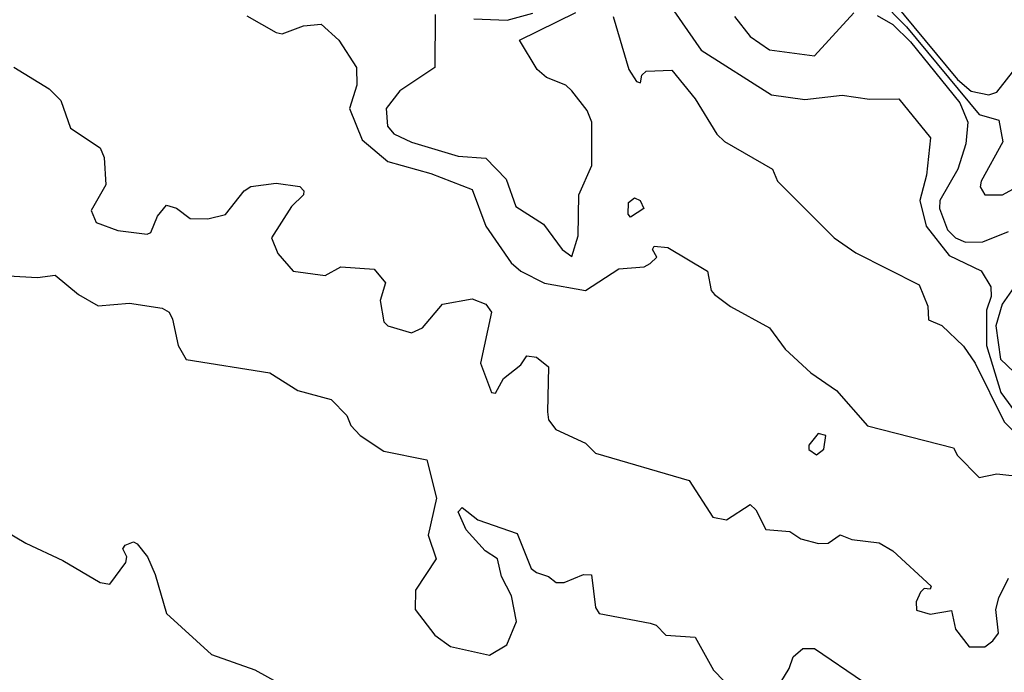
# Model space of a CAD drawing. Extents: x 526342 to 526453, y 3529656 to 3529788.
# Drawn here: x 526404 to 526410, y 3529672 to 3529676 of the extents above; entities that cross this region are included whole.
import ezdxf

# ---------------------------------------------------------------- set-up
doc = ezdxf.new("R2010")
doc.units = 0
doc.header["$MEASUREMENT"] = 0
doc.layers.add('Contours', color=7, linetype='Continuous')

msp = doc.modelspace()

# ---------------------------------------------------------------- linework, layer by layer
at = {"layer": 'Contours'}
for points in [[(526408.5267, 3529677.0186, -5.4), (526409.325, 3529676.0525, -5.4), (526409.4097, 3529675.9789, -5.4), (526409.5185, 3529675.9569, -5.4), (526409.5669, 3529675.9736, -5.4), (526409.6876, 3529676.1259, -5.4)], [(526408.8412, 3529676.5506, -5.6), (526409.0105, 3529676.3774, -5.6), (526409.4581, 3529675.835, -5.6), (526409.5801, 3529675.7994, -5.6), (526409.6057, 3529675.6663, -5.6), (526409.4714, 3529675.4244, -5.6), (526409.4639, 3529675.3881, -5.6), (526409.4943, 3529675.338, -5.6), (526409.6032, 3529675.3387, -5.6), (526409.7121, 3529675.3993, -5.6)], [(526404.9345, 3529676.4444, -6.4), (526405.1159, 3529676.3414, -6.4), (526405.1522, 3529676.3339, -6.4), (526405.2852, 3529676.3824, -6.4), (526405.3941, 3529676.3932, -6.4), (526405.5035, 3529676.2953, -6.4), (526405.6116, 3529676.1259, -6.4), (526405.6141, 3529676.0171, -6.4), (526405.569, 3529675.8719, -6.4), (526405.6463, 3529675.6784, -6.4), (526405.8053, 3529675.5441, -6.4), (526406.0714, 3529675.4716, -6.4), (526406.3254, 3529675.3713, -6.4), (526406.4101, 3529675.1462, -6.4), (526406.5673, 3529674.9179, -6.4), (526406.6278, 3529674.8675, -6.4), (526406.7729, 3529674.7928, -6.4), (526407.0269, 3529674.7482, -6.4), (526407.2326, 3529674.8811, -6.4), (526407.3898, 3529674.8949, -6.4), (526407.4261, 3529674.9156, -6.4), (526407.4668, 3529674.9527, -6.4), (526407.4398, 3529675.0011, -6.4), (526407.4503, 3529675.0219, -6.4), (526407.5349, 3529675.0141, -6.4), (526407.7804, 3529674.868, -6.4), (526407.8037, 3529674.7471, -6.4), (526407.8245, 3529674.7229, -6.4), (526407.922, 3529674.6497, -6.4), (526408.1639, 3529674.5174, -6.4), (526408.2593, 3529674.3842, -6.4), (526408.4179, 3529674.2385, -6.4), (526408.5763, 3529674.1302, -6.4), (526408.7686, 3529673.9116, -6.4), (526409.3008, 3529673.7762, -6.4), (526409.325, 3529673.7283, -6.4), (526409.4581, 3529673.5927, -6.4), (526409.5669, 3529673.6139, -6.4), (526409.7362, 3529673.5961, -6.4)], [(526406.0973, 3529676.4525, -6.2), (526406.0966, 3529676.1259, -6.2), (526405.8797, 3529675.9808, -6.2), (526405.7947, 3529675.8719, -6.2), (526405.8034, 3529675.7631, -6.2), (526405.8416, 3529675.7152, -6.2), (526405.9505, 3529675.6644, -6.2), (526406.2408, 3529675.5784, -6.2), (526406.4101, 3529675.5654, -6.2), (526406.5361, 3529675.4365, -6.2), (526406.5956, 3529675.2672, -6.2), (526406.766, 3529675.1583, -6.2), (526406.8818, 3529675.0005, -6.2), (526406.9423, 3529674.958, -6.2), (526406.9809, 3529675.0857, -6.2), (526406.986, 3529675.3397, -6.2), (526407.0654, 3529675.5212, -6.2), (526407.0662, 3529675.7873, -6.2), (526407.0373, 3529675.8598, -6.2), (526406.9423, 3529675.9825, -6.2), (526406.906, 3529676.0172, -6.2), (526406.785, 3529676.0631, -6.2), (526406.7284, 3529676.1138, -6.2), (526406.618, 3529676.2953, -6.2), (526406.9665, 3529676.4667, -6.2)], [(526406.3375, 3529676.4271, -6), (526406.5431, 3529676.4182, -6), (526406.7004, 3529676.4626, -6)], [(526407.197, 3529676.4404, -6.2), (526407.2933, 3529676.1138, -6.2), (526407.3414, 3529676.0399, -6.2), (526407.3656, 3529676.0311, -6.2), (526407.374, 3529676.0775, -6.2), (526407.4019, 3529676.1042, -6.2), (526407.5591, 3529676.1101, -6.2), (526407.7048, 3529675.9324, -6.2), (526407.8373, 3529675.7129, -6.2), (526407.8857, 3529675.6682, -6.2), (526408.1822, 3529675.497, -6.2), (526408.2131, 3529675.4244, -6.2), (526408.5619, 3529675.0736, -6.2), (526408.6961, 3529674.9796, -6.2), (526409.0875, 3529674.7834, -6.2), (526409.1426, 3529674.6503, -6.2), (526409.1464, 3529674.5657, -6.2), (526409.2282, 3529674.5311, -6.2), (526409.3613, 3529674.4031, -6.2), (526409.4349, 3529674.2996, -6.2), (526409.6139, 3529673.9367, -6.2), (526409.7603, 3529673.7916, -6.2)], [(526407.572, 3529676.4767, -6), (526407.7406, 3529676.2337, -6), (526408.176, 3529675.9563, -6), (526408.3816, 3529675.9289, -6), (526408.6114, 3529675.9547, -6), (526408.7807, 3529675.9294, -6), (526408.9622, 3529675.9325, -6), (526409.1572, 3529675.6905, -6), (526409.1342, 3529675.4607, -6), (526409.0913, 3529675.3035, -6), (526409.1315, 3529675.1462, -6), (526409.2735, 3529674.9648, -6), (526409.4702, 3529674.8688, -6), (526409.5311, 3529674.7713, -6), (526409.5328, 3529674.7108, -6), (526409.5033, 3529674.6261, -6), (526409.5041, 3529674.4084, -6), (526409.5924, 3529674.1181, -6), (526409.7, 3529673.9711, -6)], [(526407.9462, 3529676.4419, -5.8), (526408.0429, 3529676.3182, -5.8), (526408.1639, 3529676.2344, -5.8), (526408.4421, 3529676.1973, -5.8), (526408.684, 3529676.4647, -5.8)], [(526408.8291, 3529676.4477, -5.8), (526408.9259, 3529676.3923, -5.8), (526409.0347, 3529676.2836, -5.8), (526409.3387, 3529675.9082, -5.8), (526409.388, 3529675.7873, -5.8), (526409.3765, 3529675.6542, -5.8), (526409.327, 3529675.497, -5.8), (526409.2149, 3529675.3035, -5.8), (526409.2139, 3529675.2551, -5.8), (526409.2629, 3529675.122, -5.8), (526409.3129, 3529675.0728, -5.8), (526409.3734, 3529675.047, -5.8), (526409.4822, 3529675.049, -5.8), (526409.6395, 3529675.1122, -5.8)], [(526403.4952, 3529676.1278, -6.6), (526403.7129, 3529675.9947, -6.6), (526403.7855, 3529675.9224, -6.6), (526403.844, 3529675.751, -6.6), (526404.0281, 3529675.63, -6.6), (526404.0533, 3529675.5695, -6.6), (526404.0625, 3529675.4002, -6.6), (526403.9732, 3529675.243, -6.6), (526404.0032, 3529675.1683, -6.6), (526404.1362, 3529675.1192, -6.6), (526404.3176, 3529675.0955, -6.6), (526404.3418, 3529675.1071, -6.6), (526404.3817, 3529675.2067, -6.6), (526404.4386, 3529675.2747, -6.6), (526404.4991, 3529675.2559, -6.6), (526404.5837, 3529675.1935, -6.6), (526404.6926, 3529675.1912, -6.6), (526404.8014, 3529675.2166, -6.6), (526404.9167, 3529675.3639, -6.6), (526404.9587, 3529675.3904, -6.6), (526405.1159, 3529675.4104, -6.6), (526405.2611, 3529675.3897, -6.6), (526405.2873, 3529675.3639, -6.6), (526405.2838, 3529675.3397, -6.6), (526405.2105, 3529675.2672, -6.6), (526405.0867, 3529675.0736, -6.6), (526405.1261, 3529674.9769, -6.6), (526405.2214, 3529674.868, -6.6), (526405.4183, 3529674.8413, -6.6), (526405.5151, 3529674.8948, -6.6), (526405.7207, 3529674.8803, -6.6), (526405.79, 3529674.7955, -6.6), (526405.7577, 3529674.6866, -6.6), (526405.7811, 3529674.5536, -6.6), (526405.8053, 3529674.5301, -6.6), (526405.9505, 3529674.4855, -6.6), (526406.0203, 3529674.5173, -6.6), (526406.144, 3529674.6635, -6.6), (526406.3254, 3529674.6953, -6.6), (526406.4101, 3529674.6624, -6.6), (526406.4448, 3529674.614, -6.6), (526406.3771, 3529674.2996, -6.6), (526406.4464, 3529674.1173, -6.6), (526406.4706, 3529674.114, -6.6), (526406.5189, 3529674.2048, -6.6), (526406.6268, 3529674.2875, -6.6), (526406.6641, 3529674.345, -6.6), (526406.7246, 3529674.3364, -6.6), (526406.7982, 3529674.2754, -6.6), (526406.7922, 3529673.9972, -6.6), (526406.7982, 3529673.9488, -6.6), (526406.8425, 3529673.8883, -6.6), (526407.0269, 3529673.8038, -6.6), (526407.0874, 3529673.7428, -6.6), (526407.668, 3529673.5743, -6.6), (526407.8131, 3529673.3465, -6.6), (526407.8978, 3529673.3303, -6.6), (526408.0429, 3529673.425, -6.6), (526408.0782, 3529673.3924, -6.6), (526408.1397, 3529673.2703, -6.6), (526408.2898, 3529673.2594, -6.6), (526408.3574, 3529673.2131, -6.6), (526408.4663, 3529673.1839, -6.6), (526408.5267, 3529673.1855, -6.6), (526408.5993, 3529673.2385, -6.6), (526408.6719, 3529673.2094, -6.6), (526408.8412, 3529673.1892, -6.6), (526408.9263, 3529673.1384, -6.6), (526409.1625, 3529672.9207, -6.6), (526409.1557, 3529672.9027, -6.6), (526409.1194, 3529672.9068, -6.6), (526409.0959, 3529672.8844, -6.6), (526409.0695, 3529672.824, -6.6), (526409.071, 3529672.7722, -6.6), (526409.1557, 3529672.7478, -6.6), (526409.2887, 3529672.7711, -6.6), (526409.3119, 3529672.6546, -6.6), (526409.3976, 3529672.5465, -6.6), (526409.4943, 3529672.545, -6.6), (526409.5427, 3529672.5821, -6.6), (526409.5791, 3529672.6304, -6.6), (526409.5609, 3529672.7756, -6.6), (526409.5811, 3529672.8481, -6.6), (526409.6395, 3529672.9697, -6.6)], [(526407.3293, 3529675.3194, -6.4), (526407.3638, 3529675.3035, -6.4), (526407.3869, 3529675.2551, -6.4), (526407.3051, 3529675.2004, -6.4), (526407.2896, 3529675.2188, -6.4), (526407.2919, 3529675.2914, -6.4), (526407.3293, 3529675.3194, -6.4)], [(526403.3863, 3529674.8424, -6.8), (526403.6403, 3529674.8283, -6.8), (526403.7492, 3529674.8434, -6.8), (526403.8943, 3529674.7225, -6.8), (526404.0153, 3529674.6529, -6.8), (526404.2088, 3529674.6687, -6.8), (526404.4109, 3529674.6382, -6.8), (526404.4539, 3529674.614, -6.8), (526404.4749, 3529674.5702, -6.8), (526404.5108, 3529674.4084, -6.8), (526404.5595, 3529674.3217, -6.8), (526405.0762, 3529674.2391, -6.8), (526405.249, 3529674.1296, -6.8), (526405.4546, 3529674.0738, -6.8), (526405.5513, 3529673.9752, -6.8), (526405.5762, 3529673.9125, -6.8), (526405.6337, 3529673.852, -6.8), (526405.7811, 3529673.7558, -6.8), (526406.0472, 3529673.7004, -6.8), (526406.1062, 3529673.465, -6.8), (526406.055, 3529673.2352, -6.8), (526406.1031, 3529673.09, -6.8), (526405.9757, 3529672.8965, -6.8), (526405.9735, 3529672.7756, -6.8), (526406.0962, 3529672.6183, -6.8), (526406.1924, 3529672.5473, -6.8), (526406.4343, 3529672.4945, -6.8), (526406.5396, 3529672.5579, -6.8), (526406.6005, 3529672.703, -6.8), (526406.5698, 3529672.8602, -6.8), (526406.5074, 3529672.9812, -6.8), (526406.4832, 3529673.09, -6.8), (526406.4076, 3529673.1384, -6.8), (526406.2891, 3529673.2693, -6.8), (526406.239, 3529673.3803, -6.8), (526406.265, 3529673.4059, -6.8), (526406.3617, 3529673.3301, -6.8), (526406.6036, 3529673.2466, -6.8), (526406.6913, 3529673.0296, -6.8), (526406.7246, 3529673.004, -6.8), (526406.7978, 3529672.9812, -6.8), (526406.8455, 3529672.9429, -6.8), (526406.8939, 3529672.9433, -6.8), (526407.0148, 3529672.9927, -6.8), (526407.0632, 3529672.9909, -6.8), (526407.0878, 3529672.7877, -6.8), (526407.1116, 3529672.7507, -6.8), (526407.4261, 3529672.6916, -6.8), (526407.4638, 3529672.6788, -6.8), (526407.5228, 3529672.6176, -6.8), (526407.7043, 3529672.6062, -6.8), (526407.8179, 3529672.4006, -6.8), (526407.9462, 3529672.2677, -6.8)], [(526409.7016, 3529674.8076, -5.8), (526409.6007, 3529674.6624, -5.8), (526409.5611, 3529674.5294, -5.8), (526409.5906, 3529674.3237, -5.8), (526409.6758, 3529674.2423, -5.8)], [(526408.4645, 3529673.8641, -6.4), (526408.406, 3529673.7916, -6.4), (526408.4058, 3529673.7659, -6.4), (526408.4542, 3529673.7317, -6.4), (526408.499, 3529673.7674, -6.4), (526408.5118, 3529673.852, -6.4), (526408.4645, 3529673.8641, -6.4)], [(526402.9128, 3529673.5739, -7), (526403.5677, 3529673.1858, -7), (526403.7976, 3529673.0789, -7), (526404.0274, 3529672.9426, -7), (526404.0884, 3529672.9328, -7), (526404.1865, 3529673.0659, -7), (526404.1934, 3529673.1021, -7), (526404.1686, 3529673.1505, -7), (526404.1827, 3529673.1747, -7), (526404.233, 3529673.1951, -7), (526404.2572, 3529673.1819, -7), (526404.3197, 3529673.1021, -7), (526404.3673, 3529672.9933, -7), (526404.4371, 3529672.7514, -7), (526404.7168, 3529672.4989, -7), (526404.9829, 3529672.4026, -7), (526405.6239, 3529672.0487, -7)], [(526408.1881, 3529672.2539, -6.8), (526408.2851, 3529672.4127, -6.8), (526408.309, 3529672.4846, -6.8), (526408.3695, 3529672.5348, -6.8), (526408.4421, 3529672.5361, -6.8), (526408.7444, 3529672.3285, -6.8)]]:
    msp.add_polyline3d(points, dxfattribs=at)

doc.saveas('drawing.dxf')
